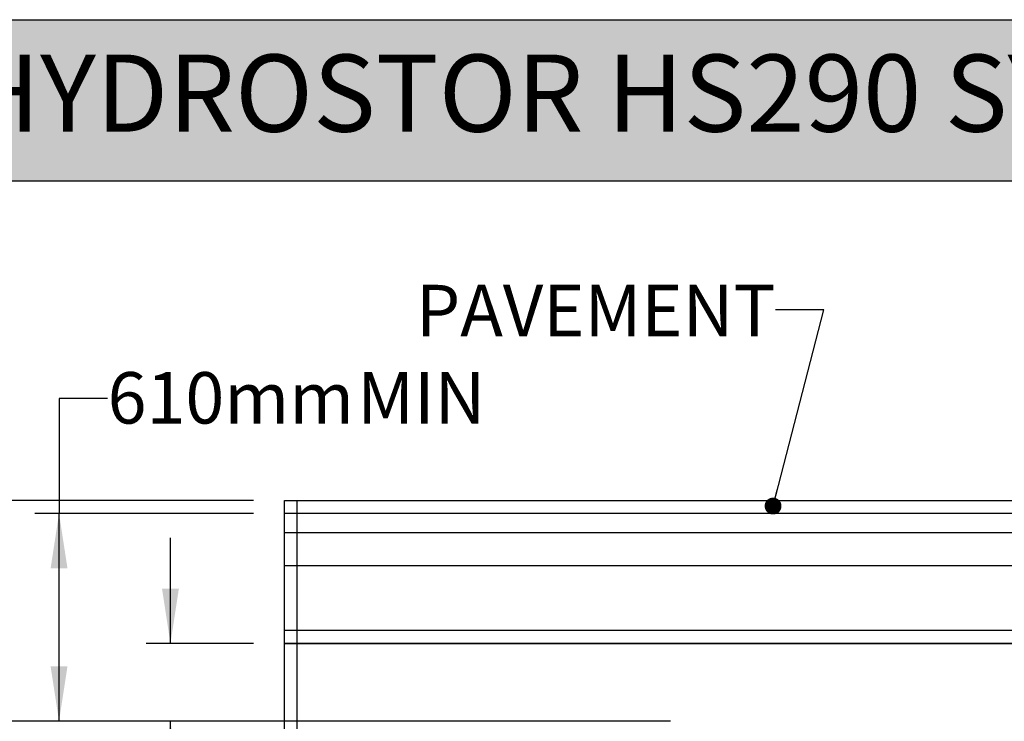
# Model space of a CAD drawing. Units: millimetres. Extents: x 948 to 40071, y 666 to 24284.
# Drawn here: x 2995 to 6848, y 21540 to 24284 of the extents above; entities that cross this region are included whole.
import ezdxf

# ---------------------------------------------------------------- set-up
doc = ezdxf.new("R2010")
doc.units = ezdxf.units.MM
doc.header["$LTSCALE"] = 95
doc.layers.add('FORMAT', color=7, linetype='Continuous')
doc.styles.add('SLDTEXTSTYLE1', font='TXT', dxfattribs={"width": 0.7})
doc.dimstyles.new('SLDDIMSTYLE1', dxfattribs={"dimtxt": 0.18, "dimasz": 65.996581, "dimexe": 0, "dimexo": 0.0625, "dimgap": 0, "dimtad": 0, "dimtih": 1, "dimtoh": 1, "dimdec": 0, "dimrnd": 1e-09, "dimzin": 0, "dimdsep": 46, "dimtxsty": 'Standard', "dimblk1": 'DOT', "dimblk2": 'DOT', "dimsah": 1, "dimcen": 0.09, "dimadec": 0, "dimazin": 0, "dimtfac": 65.996581, "dimtdec": 0, "dimtofl": 0, "dimtmove": 0, "dimatfit": 3, "dimldrblk": 'DOT', "dimfxl": 1, "dimfrac": 2, "dimtolj": 1, "dimtzin": 0, "dimarcsym": 0})
doc.dimstyles.new('SLDDIMSTYLE2', dxfattribs={"dimtxt": 214.488889, "dimasz": 214.488889, "dimexe": 0, "dimexo": 0.0625, "dimgap": 53.622222, "dimtad": 0, "dimtih": 1, "dimtoh": 1, "dimdec": 0, "dimrnd": 1e-09, "dimzin": 12, "dimdsep": 46, "dimtxsty": 'SLDTEXTSTYLE1', "dimsah": 1, "dimcen": 0.09, "dimadec": 0, "dimazin": 3, "dimtfac": 1, "dimtdec": 0, "dimtofl": 0, "dimtmove": 0, "dimatfit": 3, "dimfxl": 1, "dimfrac": 2, "dimtolj": 1, "dimtzin": 12, "dimarcsym": 0})
doc.dimstyles.new('SLDDIMSTYLE3', dxfattribs={"dimtxt": 214.488889, "dimasz": 214.488889, "dimexe": 0, "dimexo": 0.0625, "dimgap": 53.622222, "dimtad": 0, "dimtih": 1, "dimtoh": 1, "dimdec": 0, "dimrnd": 1e-09, "dimzin": 12, "dimdsep": 46, "dimtxsty": 'SLDTEXTSTYLE1', "dimsah": 1, "dimcen": 0.09, "dimadec": 0, "dimazin": 3, "dimtfac": 1, "dimtdec": 0, "dimtmove": 0, "dimatfit": 0, "dimfxl": 1, "dimfrac": 2, "dimtolj": 1, "dimtzin": 12, "dimarcsym": 0})

# ---------------------------------------------------------------- blocks, each defined once
blk = doc.blocks.new('_D_6')
at = {"layer": 'FORMAT', "color": 7}
for p, q in [((3585.1, 21844.6), (3585.1, 22257)), ((3910.2, 21844.6), (3490.1, 21844.6)), ((5542.1, 21539.8), (3490.1, 21539.8)), ((3585.1, 21224.3), (3585.1, 21539.8)), ((3395.1, 21224.3), (3585.1, 21224.3))]:
    blk.add_line(p, q, dxfattribs=at)
for points in [[(3585.1, 21844.6), (3618.1, 22059), (3552.1, 22059)], [(3585.1, 21539.8), (3552.1, 21325.3), (3618.1, 21325.3)]]:
    blk.add_solid(points, dxfattribs=at)
at = {"layer": 'FORMAT', "color": 7, "char_height": 201.08, "attachment_point": 1, "style": 'SLDTEXTSTYLE1'}
for s, insert in [('305mm', (1877.3, 21327.1)), ('MIN', (2853.6, 21327.1))]:
    blk.add_mtext(s, dxfattribs=dict(at, insert=insert))
blk = doc.blocks.new('_D_7')
at = {"layer": 'FORMAT', "color": 7}
for p, q in [((2536.6, 22801.4), (2726.6, 22801.4)), ((2726.6, 22801.4), (2726.6, 22403.4)), ((3910.2, 22403.4), (2631.6, 22403.4)), ((2726.6, 22403.4), (2726.6, 21539.8)), ((5542.1, 21539.8), (2631.6, 21539.8))]:
    blk.add_line(p, q, dxfattribs=at)
for points in [[(2726.6, 22403.4), (2693.6, 22188.9), (2759.6, 22188.9)], [(2726.6, 21539.8), (2759.6, 21754.2), (2693.6, 21754.2)]]:
    blk.add_solid(points, dxfattribs=at)
at = {"layer": 'FORMAT', "color": 7, "char_height": 201.08, "attachment_point": 1, "style": 'SLDTEXTSTYLE1'}
for s, insert in [('2.438m', (1029.2, 22904.2)), ('MAX', (1990.6, 22904.2))]:
    blk.add_mtext(s, dxfattribs=dict(at, insert=insert))
blk = doc.blocks.new('_D_8')
at = {"layer": 'FORMAT', "color": 7}
for p, q in [((3339.1, 22802.6), (3149.1, 22802.6)), ((3149.1, 22802.6), (3149.1, 22352.6)), ((3910.2, 22352.6), (3054.1, 22352.6)), ((3149.1, 21539.8), (3149.1, 22352.6)), ((5542.1, 21539.8), (3054.1, 21539.8))]:
    blk.add_line(p, q, dxfattribs=at)
for points in [[(3149.1, 22352.6), (3116.1, 22138.1), (3182.1, 22138.1)], [(3149.1, 21539.8), (3182.1, 21754.2), (3116.1, 21754.2)]]:
    blk.add_solid(points, dxfattribs=at)
at = {"layer": 'FORMAT', "color": 7, "char_height": 201.08, "attachment_point": 1, "style": 'SLDTEXTSTYLE1'}
for s, insert in [('610mm', (3339.1, 22905.4)), ('MIN', (4315.8, 22905.4))]:
    blk.add_mtext(s, dxfattribs=dict(at, insert=insert))
blk = doc.blocks.new('_Dot')
at = {"color": 0, "linetype": 'ByBlock', "lineweight": -2}
blk.add_line((-0.5, 0), (-1, 0), dxfattribs=at)
at = {"color": 0, "linetype": 'ByBlock', "const_width": 0.5}
blk.add_lwpolyline([(-0.25, 0, 1), (0.25, 0, 1)], format="xyb", close=True, dxfattribs=at)

msp = doc.modelspace()

# ---------------------------------------------------------------- hatches: boundary and pattern name
at = {"layer": 'FORMAT', "true_color": 0x6c6f70}
msp.add_hatch(color=8, dxfattribs=at).paths.add_polyline_path([(36587.34, 23653.11), (36587.34, 24283.89), (947.69, 24283.89), (947.69, 23653.11)], flags=0)

# ---------------------------------------------------------------- linework, layer by layer
at = {"color": 7, "linetype": 'Continuous', "lineweight": 25}
for p, q in [((4030.82, 22352.55), (4030.82, 22403.35)), ((4030.82, 22403.35), (11121.83, 22403.35)), ((4081.62, 22149.35), (4081.62, 22403.35)), ((11121.83, 22352.55), (4030.82, 22352.55)), ((4030.82, 22276.35), (4030.82, 22352.55)), ((4030.82, 22149.35), (4030.82, 22276.35)), ((11121.83, 22276.35), (4030.82, 22276.35)), ((4030.82, 21895.35), (4030.82, 22149.35)), ((4030.82, 22149.35), (11121.83, 22149.35)), ((4081.62, 21895.35), (4081.62, 22149.35)), ((11121.83, 21895.35), (4030.82, 21895.35)), ((4030.82, 21844.55), (4030.82, 21895.35)), ((4081.62, 19749.05), (4081.62, 21895.35)), ((11121.83, 21844.55), (4030.82, 21844.55)), ((4030.82, 21844.55), (4081.62, 21844.55)), ((4030.82, 19749.05), (4030.82, 21844.55)), ((4081.62, 21844.55), (11121.83, 21844.55))]:
    msp.add_line(p, q, dxfattribs=at)
at = {"layer": 'FORMAT', "color": 8, "true_color": 0x6c6f70}
for p, q in [((947.69, 24283.89), (36587.34, 24283.89)), ((947.69, 23653.11), (36587.34, 23653.11))]:
    msp.add_line(p, q, dxfattribs=at)

# ---------------------------------------------------------------- texts
at = {"color": 7, "linetype": 'Continuous', "lineweight": 0, "true_color": 0xfeffff, "insert": (1063.94, 24147.59), "char_height": 301.625, "attachment_point": 1, "style": 'SLDTEXTSTYLE1'}
msp.add_mtext('SOLENO HYDROSTOR HS290 SYSTEM WITH PRETREATMENT UNIT', dxfattribs=at)
at = {"layer": 'FORMAT', "insert": (4545.64, 23246.93), "char_height": 201.083, "attachment_point": 1, "style": 'SLDTEXTSTYLE1'}
msp.add_mtext('PAVEMENT', dxfattribs=at)

# ---------------------------------------------------------------- dimensions: what is measured, and where the dimension line sits
at = {"layer": 'FORMAT', "color": 7}
for base, p1, p2, text, dimstyle, picture, middle in [((2726.62, 21539.75), (4030.82, 22403.35), (5662.77, 21539.75), '<> MAX', 'SLDDIMSTYLE2', '_D_7', (2726.62, 22801.38)), ((3149.12, 22352.55), (5662.77, 21539.75), (4030.82, 22352.55), '<> MIN', 'SLDDIMSTYLE2', '_D_8', (3149.12, 22802.56)), ((3585.11, 21539.75), (4030.82, 21844.55), (5662.77, 21539.75), '<> MIN', 'SLDDIMSTYLE3', '_D_6', (3585.11, 21224.27))]:
    dim = msp.add_linear_dim(base=base, p1=p1, p2=p2, angle=90, text=text, dimstyle=dimstyle, dxfattribs=at)
    dim.commit()
    dim.dimension.update_dxf_attribs({"geometry": picture, "text_midpoint": middle, "dimtype": 160})

# ---------------------------------------------------------------- leaders
at = {"layer": 'FORMAT'}
msp.add_leader([(5943.45, 22381.6), (6142.68, 23148.69), (5952.68, 23148.69)], dimstyle='SLDDIMSTYLE1', dxfattribs=at)

doc.saveas('drawing.dxf')
